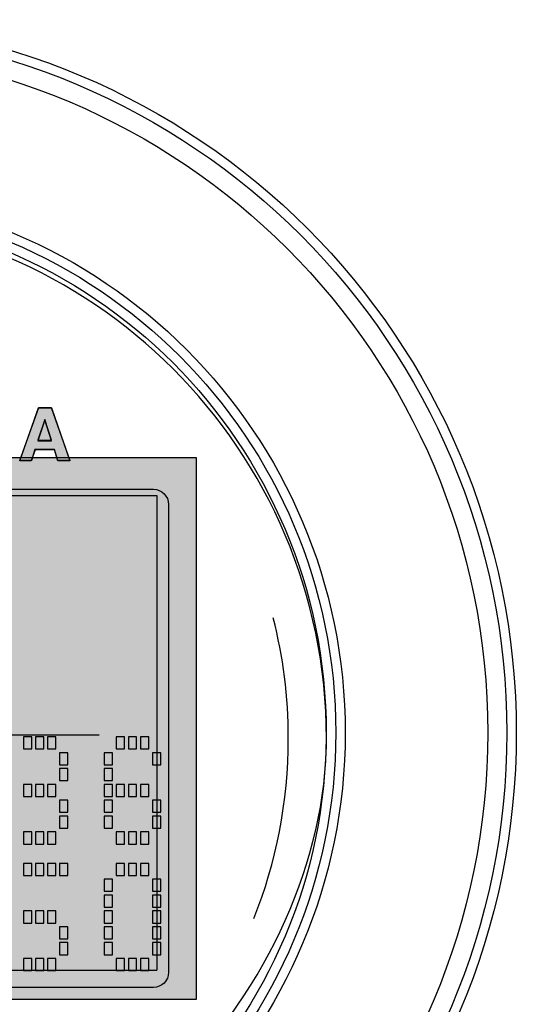
# Model space of a CAD drawing. Extents: x -241 to 241, y -145 to 145.
# Drawn here: x 12 to 38, y 48 to 100 of the extents above; entities that cross this region are included whole.
import ezdxf

# ---------------------------------------------------------------- set-up
doc = ezdxf.new("R2010")
doc.units = 0
doc.header["$LTSCALE"] = 200
doc.header["$MEASUREMENT"] = 0
doc.layers.add('_______1', color=160, linetype='CONTINUOUS')
doc.layers.add('LINE', color=7, linetype='CONTINUOUS')

# ---------------------------------------------------------------- blocks, each defined once
blk = doc.blocks.new('PCT-610')
at = {"layer": '_______1'}
h = blk.add_hatch(color=7, dxfattribs=at)
h.dxf.hatch_style = 2
edge = h.paths.add_edge_path(flags=16)
edge.add_spline(control_points=[(177619.761, 52725.285), (177619.761, 52725.285), (177620.481, 52725.285), (177620.481, 52725.285), (177620.481, 52725.285), (177620.133, 52726.402), (177620.133, 52726.402), (177620.133, 52726.402), (177620.124, 52726.402), (177620.124, 52726.402), (177620.124, 52726.402), (177619.761, 52725.285), (177619.761, 52725.285)], knot_values=[0, 0, 0, 0, 1, 1, 1, 2, 2, 2, 3, 3, 3, 4, 4, 4, 4], degree=3, periodic=0)
edge = h.paths.add_edge_path()
edge.add_spline(control_points=[(177619.407, 52724.223), (177619.407, 52724.223), (177618.792, 52724.223), (177618.792, 52724.223), (177618.792, 52724.223), (177619.791, 52727.038), (177619.791, 52727.038), (177619.791, 52727.038), (177620.475, 52727.038), (177620.475, 52727.038), (177620.475, 52727.038), (177621.465, 52724.223), (177621.465, 52724.223), (177621.465, 52724.223), (177620.826, 52724.223), (177620.826, 52724.223), (177620.826, 52724.223), (177620.648, 52724.798), (177620.648, 52724.798), (177620.648, 52724.798), (177619.607, 52724.798), (177619.607, 52724.798), (177619.607, 52724.798), (177619.407, 52724.223), (177619.407, 52724.223)], knot_values=[0, 0, 0, 0, 1, 1, 1, 2, 2, 2, 3, 3, 3, 4, 4, 4, 5, 5, 5, 6, 6, 6, 7, 7, 7, 8, 8, 8, 8], degree=3, periodic=0)
h = blk.add_hatch(color=7, dxfattribs=at)
h.dxf.hatch_style = 2
edge = h.paths.add_edge_path(flags=16)
edge.add_spline(control_points=[(177619.764, 52725.31), (177619.764, 52725.31), (177620.484, 52725.31), (177620.484, 52725.31), (177620.484, 52725.31), (177620.127, 52726.417), (177620.127, 52726.417), (177620.127, 52726.417), (177619.764, 52725.31), (177619.764, 52725.31)], knot_values=[0, 0, 0, 0, 1, 1, 1, 2, 2, 2, 3, 3, 3, 3], degree=3, periodic=0)
edge = h.paths.add_edge_path()
edge.add_spline(control_points=[(177619.803, 52727.059), (177619.803, 52727.059), (177620.469, 52727.059), (177620.469, 52727.059), (177620.469, 52727.059), (177621.462, 52724.241), (177621.462, 52724.241), (177621.462, 52724.241), (177620.823, 52724.241), (177620.823, 52724.241), (177620.823, 52724.241), (177620.639, 52724.822), (177620.639, 52724.822), (177620.639, 52724.822), (177619.604, 52724.822), (177619.604, 52724.822), (177619.604, 52724.822), (177619.41, 52724.241), (177619.41, 52724.241), (177619.41, 52724.241), (177618.798, 52724.241), (177618.798, 52724.241), (177618.798, 52724.241), (177619.803, 52727.059), (177619.803, 52727.059)], knot_values=[0, 0, 0, 0, 1, 1, 1, 2, 2, 2, 3, 3, 3, 4, 4, 4, 5, 5, 5, 6, 6, 6, 7, 7, 7, 8, 8, 8, 8], degree=3, periodic=0)
h = blk.add_hatch(color=7, dxfattribs=at)
h.dxf.hatch_style = 2
h.paths.add_polyline_path([(177587.116, 52695.577), (177628.17, 52695.577), (177628.17, 52724.393), (177587.116, 52724.393)])
at = {"layer": '_______1', "color": 7}
for p, q in [((177618.792, 52724.223), (177619.791, 52727.038)), ((177618.798, 52724.241), (177619.803, 52727.059)), ((177619.791, 52727.038), (177620.475, 52727.038)), ((177619.803, 52727.059), (177620.469, 52727.059)), ((177620.469, 52727.059), (177621.462, 52724.241)), ((177620.475, 52727.038), (177621.465, 52724.223)), ((177620.124, 52726.402), (177619.761, 52725.285)), ((177620.127, 52726.417), (177619.764, 52725.31)), ((177620.133, 52726.402), (177620.124, 52726.402)), ((177620.484, 52725.31), (177620.127, 52726.417)), ((177620.481, 52725.285), (177620.133, 52726.402)), ((177619.761, 52725.285), (177620.481, 52725.285)), ((177619.764, 52725.31), (177620.484, 52725.31)), ((177619.607, 52724.798), (177619.407, 52724.223)), ((177619.604, 52724.822), (177619.41, 52724.241)), ((177620.639, 52724.822), (177619.604, 52724.822)), ((177620.648, 52724.798), (177619.607, 52724.798)), ((177620.823, 52724.241), (177620.639, 52724.822)), ((177620.826, 52724.223), (177620.648, 52724.798)), ((177587.116, 52724.393), (177628.17, 52724.393)), ((177619.41, 52724.241), (177618.798, 52724.241)), ((177621.462, 52724.241), (177620.823, 52724.241)), ((177628.17, 52724.393), (177628.17, 52695.577)), ((177619.407, 52724.223), (177618.792, 52724.223)), ((177621.465, 52724.223), (177620.826, 52724.223)), ((177588.491, 52722.38), (177626.087, 52722.38)), ((177626.087, 52722.38), (177626.087, 52697.148)), ((177623.009, 52709.631), (177589.853, 52709.631)), ((177619.431, 52709.546), (177618.992, 52709.546)), ((177618.992, 52709.546), (177618.992, 52708.901)), ((177619.431, 52708.901), (177619.431, 52709.546)), ((177620.073, 52709.546), (177619.634, 52709.546)), ((177619.634, 52709.546), (177619.634, 52708.901)), ((177620.073, 52708.901), (177620.073, 52709.546)), ((177620.711, 52709.546), (177620.273, 52709.546)), ((177620.273, 52709.546), (177620.273, 52708.901)), ((177620.711, 52708.901), (177620.711, 52709.546)), ((177624.365, 52709.546), (177623.926, 52709.546)), ((177623.926, 52709.546), (177623.926, 52708.901)), ((177624.365, 52708.901), (177624.365, 52709.546)), ((177625.007, 52709.546), (177624.568, 52709.546)), ((177624.568, 52709.546), (177624.568, 52708.901)), ((177625.007, 52708.901), (177625.007, 52709.546)), ((177625.648, 52709.546), (177625.206, 52709.546)), ((177625.206, 52709.546), (177625.206, 52708.901)), ((177625.648, 52708.901), (177625.648, 52709.546)), ((177618.992, 52708.901), (177619.431, 52708.901)), ((177619.634, 52708.901), (177620.073, 52708.901)), ((177620.273, 52708.901), (177620.711, 52708.901)), ((177621.353, 52708.701), (177620.914, 52708.701)), ((177620.914, 52708.701), (177620.914, 52708.06)), ((177621.353, 52708.06), (177621.353, 52708.701)), ((177623.726, 52708.701), (177623.29, 52708.701)), ((177623.29, 52708.701), (177623.29, 52708.06)), ((177623.726, 52708.06), (177623.726, 52708.701)), ((177623.926, 52708.901), (177624.365, 52708.901)), ((177624.568, 52708.901), (177625.007, 52708.901)), ((177625.206, 52708.901), (177625.648, 52708.901)), ((177626.29, 52708.701), (177625.848, 52708.701)), ((177625.848, 52708.701), (177625.848, 52708.06)), ((177626.29, 52708.06), (177626.29, 52708.701)), ((177620.914, 52708.06), (177621.353, 52708.06)), ((177623.29, 52708.06), (177623.726, 52708.06)), ((177625.848, 52708.06), (177626.29, 52708.06)), ((177621.353, 52707.86), (177620.914, 52707.86)), ((177620.914, 52707.86), (177620.914, 52707.218)), ((177621.353, 52707.218), (177621.353, 52707.86)), ((177623.726, 52707.86), (177623.29, 52707.86)), ((177623.29, 52707.86), (177623.29, 52707.218)), ((177623.726, 52707.218), (177623.726, 52707.86)), ((177619.431, 52707.015), (177618.992, 52707.015)), ((177618.992, 52707.015), (177618.992, 52706.374)), ((177619.431, 52706.374), (177619.431, 52707.015)), ((177620.073, 52707.015), (177619.634, 52707.015)), ((177619.634, 52707.015), (177619.634, 52706.374)), ((177620.073, 52706.374), (177620.073, 52707.015)), ((177620.711, 52707.015), (177620.273, 52707.015)), ((177620.273, 52707.015), (177620.273, 52706.374)), ((177620.711, 52706.374), (177620.711, 52707.015)), ((177620.914, 52707.218), (177621.353, 52707.218)), ((177623.29, 52707.218), (177623.726, 52707.218)), ((177623.726, 52707.015), (177623.29, 52707.015)), ((177623.29, 52707.015), (177623.29, 52706.374)), ((177623.726, 52706.374), (177623.726, 52707.015)), ((177624.365, 52707.015), (177623.926, 52707.015)), ((177623.926, 52707.015), (177623.926, 52706.374)), ((177624.365, 52706.374), (177624.365, 52707.015)), ((177625.007, 52707.015), (177624.568, 52707.015)), ((177624.568, 52707.015), (177624.568, 52706.374)), ((177625.007, 52706.374), (177625.007, 52707.015)), ((177625.648, 52707.015), (177625.206, 52707.015)), ((177625.206, 52707.015), (177625.206, 52706.374)), ((177625.648, 52706.374), (177625.648, 52707.015)), ((177618.992, 52706.374), (177619.431, 52706.374)), ((177619.634, 52706.374), (177620.073, 52706.374)), ((177620.273, 52706.374), (177620.711, 52706.374)), ((177621.353, 52706.174), (177620.914, 52706.174)), ((177620.914, 52706.174), (177620.914, 52705.532)), ((177621.353, 52705.532), (177621.353, 52706.174)), ((177623.29, 52706.374), (177623.726, 52706.374)), ((177623.726, 52706.174), (177623.29, 52706.174)), ((177623.29, 52706.174), (177623.29, 52705.532)), ((177623.726, 52705.532), (177623.726, 52706.174)), ((177623.926, 52706.374), (177624.365, 52706.374)), ((177624.568, 52706.374), (177625.007, 52706.374)), ((177625.206, 52706.374), (177625.648, 52706.374)), ((177626.29, 52706.174), (177625.848, 52706.174)), ((177625.848, 52706.174), (177625.848, 52705.532)), ((177626.29, 52705.532), (177626.29, 52706.174)), ((177620.914, 52705.532), (177621.353, 52705.532)), ((177623.29, 52705.532), (177623.726, 52705.532)), ((177625.848, 52705.532), (177626.29, 52705.532)), ((177621.353, 52705.332), (177620.914, 52705.332)), ((177620.914, 52705.332), (177620.914, 52704.691)), ((177621.353, 52704.691), (177621.353, 52705.332)), ((177623.726, 52705.332), (177623.29, 52705.332)), ((177623.29, 52705.332), (177623.29, 52704.691)), ((177623.726, 52704.691), (177623.726, 52705.332)), ((177626.29, 52705.332), (177625.848, 52705.332)), ((177625.848, 52705.332), (177625.848, 52704.691)), ((177626.29, 52704.691), (177626.29, 52705.332)), ((177619.431, 52704.488), (177618.992, 52704.488)), ((177618.992, 52704.488), (177618.992, 52703.846)), ((177619.431, 52703.846), (177619.431, 52704.488)), ((177620.073, 52704.488), (177619.634, 52704.488)), ((177619.634, 52704.488), (177619.634, 52703.846)), ((177620.073, 52703.846), (177620.073, 52704.488)), ((177620.711, 52704.488), (177620.273, 52704.488)), ((177620.273, 52704.488), (177620.273, 52703.846)), ((177620.711, 52703.846), (177620.711, 52704.488)), ((177620.914, 52704.691), (177621.353, 52704.691)), ((177623.29, 52704.691), (177623.726, 52704.691)), ((177624.365, 52704.488), (177623.926, 52704.488)), ((177623.926, 52704.488), (177623.926, 52703.846)), ((177624.365, 52703.846), (177624.365, 52704.488)), ((177625.007, 52704.488), (177624.568, 52704.488)), ((177624.568, 52704.488), (177624.568, 52703.846)), ((177625.007, 52703.846), (177625.007, 52704.488)), ((177625.648, 52704.488), (177625.206, 52704.488)), ((177625.206, 52704.488), (177625.206, 52703.846)), ((177625.648, 52703.846), (177625.648, 52704.488)), ((177625.848, 52704.691), (177626.29, 52704.691)), ((177618.992, 52703.846), (177619.431, 52703.846)), ((177619.634, 52703.846), (177620.073, 52703.846)), ((177620.273, 52703.846), (177620.711, 52703.846)), ((177623.926, 52703.846), (177624.365, 52703.846)), ((177624.568, 52703.846), (177625.007, 52703.846)), ((177625.206, 52703.846), (177625.648, 52703.846)), ((177619.431, 52702.817), (177618.992, 52702.817)), ((177618.992, 52702.817), (177618.992, 52702.175)), ((177619.431, 52702.175), (177619.431, 52702.817)), ((177620.073, 52702.817), (177619.634, 52702.817)), ((177619.634, 52702.817), (177619.634, 52702.175)), ((177620.073, 52702.175), (177620.073, 52702.817)), ((177620.711, 52702.817), (177620.273, 52702.817)), ((177620.273, 52702.817), (177620.273, 52702.175)), ((177620.711, 52702.175), (177620.711, 52702.817)), ((177621.353, 52702.817), (177620.914, 52702.817)), ((177620.914, 52702.817), (177620.914, 52702.175)), ((177621.353, 52702.175), (177621.353, 52702.817)), ((177624.365, 52702.817), (177623.926, 52702.817)), ((177623.926, 52702.817), (177623.926, 52702.175)), ((177624.365, 52702.175), (177624.365, 52702.817)), ((177625.007, 52702.817), (177624.568, 52702.817)), ((177624.568, 52702.817), (177624.568, 52702.175)), ((177625.007, 52702.175), (177625.007, 52702.817)), ((177625.648, 52702.817), (177625.206, 52702.817)), ((177625.206, 52702.817), (177625.206, 52702.175)), ((177625.648, 52702.175), (177625.648, 52702.817)), ((177618.992, 52702.175), (177619.431, 52702.175)), ((177619.634, 52702.175), (177620.073, 52702.175)), ((177620.273, 52702.175), (177620.711, 52702.175)), ((177620.914, 52702.175), (177621.353, 52702.175)), ((177623.726, 52701.973), (177623.29, 52701.973)), ((177623.29, 52701.973), (177623.29, 52701.334)), ((177623.726, 52701.334), (177623.726, 52701.973)), ((177623.926, 52702.175), (177624.365, 52702.175)), ((177624.568, 52702.175), (177625.007, 52702.175)), ((177625.206, 52702.175), (177625.648, 52702.175)), ((177626.29, 52701.973), (177625.848, 52701.973)), ((177625.848, 52701.973), (177625.848, 52701.334)), ((177626.29, 52701.334), (177626.29, 52701.973)), ((177623.29, 52701.334), (177623.726, 52701.334)), ((177625.848, 52701.334), (177626.29, 52701.334)), ((177623.726, 52701.134), (177623.29, 52701.134)), ((177623.29, 52701.134), (177623.29, 52700.489)), ((177623.726, 52700.489), (177623.726, 52701.134)), ((177626.29, 52701.134), (177625.848, 52701.134)), ((177625.848, 52701.134), (177625.848, 52700.489)), ((177626.29, 52700.489), (177626.29, 52701.134)), ((177619.431, 52700.29), (177618.992, 52700.29)), ((177618.992, 52700.29), (177618.992, 52699.648)), ((177619.431, 52699.648), (177619.431, 52700.29)), ((177620.073, 52700.29), (177619.634, 52700.29)), ((177619.634, 52700.29), (177619.634, 52699.648)), ((177620.073, 52699.648), (177620.073, 52700.29)), ((177620.711, 52700.29), (177620.273, 52700.29)), ((177620.273, 52700.29), (177620.273, 52699.648)), ((177620.711, 52699.648), (177620.711, 52700.29)), ((177623.29, 52700.489), (177623.726, 52700.489)), ((177623.726, 52700.29), (177623.29, 52700.29)), ((177623.29, 52700.29), (177623.29, 52699.648)), ((177623.726, 52699.648), (177623.726, 52700.29)), ((177625.848, 52700.489), (177626.29, 52700.489)), ((177626.29, 52700.29), (177625.848, 52700.29)), ((177625.848, 52700.29), (177625.848, 52699.648)), ((177626.29, 52699.648), (177626.29, 52700.29)), ((177618.992, 52699.648), (177619.431, 52699.648)), ((177619.634, 52699.648), (177620.073, 52699.648)), ((177620.273, 52699.648), (177620.711, 52699.648)), ((177623.29, 52699.648), (177623.726, 52699.648)), ((177625.848, 52699.648), (177626.29, 52699.648)), ((177621.353, 52699.445), (177620.914, 52699.445)), ((177620.914, 52699.445), (177620.914, 52698.803)), ((177621.353, 52698.803), (177621.353, 52699.445)), ((177623.726, 52699.445), (177623.29, 52699.445)), ((177623.29, 52699.445), (177623.29, 52698.803)), ((177623.726, 52698.803), (177623.726, 52699.445)), ((177626.29, 52699.445), (177625.848, 52699.445)), ((177625.848, 52699.445), (177625.848, 52698.803)), ((177626.29, 52698.803), (177626.29, 52699.445)), ((177620.914, 52698.803), (177621.353, 52698.803)), ((177621.353, 52698.604), (177620.914, 52698.604)), ((177620.914, 52698.604), (177620.914, 52697.965)), ((177621.353, 52697.965), (177621.353, 52698.604)), ((177623.29, 52698.803), (177623.726, 52698.803)), ((177623.726, 52698.604), (177623.29, 52698.604)), ((177623.29, 52698.604), (177623.29, 52697.965)), ((177623.726, 52697.965), (177623.726, 52698.604)), ((177625.848, 52698.803), (177626.29, 52698.803)), ((177626.29, 52698.604), (177625.848, 52698.604)), ((177625.848, 52698.604), (177625.848, 52697.965)), ((177626.29, 52697.965), (177626.29, 52698.604)), ((177619.431, 52697.765), (177618.992, 52697.765)), ((177618.992, 52697.765), (177618.992, 52697.121)), ((177619.431, 52697.121), (177619.431, 52697.765)), ((177620.073, 52697.765), (177619.634, 52697.765)), ((177619.634, 52697.765), (177619.634, 52697.121)), ((177620.073, 52697.121), (177620.073, 52697.765)), ((177620.711, 52697.765), (177620.273, 52697.765)), ((177620.273, 52697.765), (177620.273, 52697.121)), ((177620.711, 52697.121), (177620.711, 52697.765)), ((177620.914, 52697.965), (177621.353, 52697.965)), ((177623.29, 52697.965), (177623.726, 52697.965)), ((177624.365, 52697.765), (177623.926, 52697.765)), ((177623.926, 52697.765), (177623.926, 52697.121)), ((177624.365, 52697.121), (177624.365, 52697.765)), ((177625.007, 52697.765), (177624.568, 52697.765)), ((177624.568, 52697.765), (177624.568, 52697.121)), ((177625.007, 52697.121), (177625.007, 52697.765)), ((177625.648, 52697.765), (177625.206, 52697.765)), ((177625.206, 52697.765), (177625.206, 52697.121)), ((177625.648, 52697.121), (177625.648, 52697.765)), ((177625.848, 52697.965), (177626.29, 52697.965)), ((177588.491, 52697.148), (177626.087, 52697.148)), ((177618.992, 52697.121), (177619.431, 52697.121)), ((177619.634, 52697.121), (177620.073, 52697.121)), ((177620.273, 52697.121), (177620.711, 52697.121)), ((177623.926, 52697.121), (177624.365, 52697.121)), ((177624.568, 52697.121), (177625.007, 52697.121)), ((177625.206, 52697.121), (177625.648, 52697.121)), ((177628.17, 52695.577), (177587.116, 52695.577))]:
    blk.add_line(p, q, dxfattribs=at)
for centre, radius in [((177607.289, 52709.764), 37.901), ((177607.289, 52709.764), 37.395), ((177607.29, 52709.764), 36.386), ((177607.29, 52709.764), 28.804), ((177607.289, 52709.764), 28.303), ((177607.289, 52709.764), 27.794)]:
    blk.add_circle(centre, radius, dxfattribs=at)
for points, knots in [([(177587.646, 52729.111), (177582.397, 52723.863), (177579.51, 52716.886), (177579.51, 52709.461), (177579.51, 52695.432), (177593.833, 52682.38), (177607.302, 52682.38), (177622.624, 52682.38), (177635.095, 52696.567), (177635.095, 52709.461), (177635.095, 52724.786), (177622.624, 52737.254), (177607.302, 52737.254)], [1, 1, 1, 1, 2, 2, 2, 3, 3, 3, 4, 4, 4, 5, 5, 5, 5]), ([(177631.242, 52699.896), (177632.422, 52702.853), (177633.07, 52706.08), (177633.07, 52709.461), (177633.07, 52711.671), (177632.795, 52713.82), (177632.271, 52715.866)], [0, 0, 0, 0, 1, 1, 1, 2, 2, 2, 2])]:
    blk.add_open_spline(points, degree=3, knots=knots, dxfattribs=at)
for points in [[(177588.705, 52722.701), (177588.705, 52722.701), (177625.9, 52722.701), (177625.9, 52722.701)], [(177625.9, 52722.701), (177626.341, 52722.701), (177626.705, 52722.337), (177626.705, 52721.892)], [(177626.705, 52721.892), (177626.705, 52721.892), (177626.705, 52697.03), (177626.705, 52697.03)], [(177626.705, 52697.03), (177626.705, 52696.582), (177626.341, 52696.222), (177625.9, 52696.222)], [(177625.9, 52696.222), (177625.9, 52696.222), (177588.705, 52696.222), (177588.705, 52696.222)]]:
    blk.add_open_spline(points, degree=3, dxfattribs=at)

msp = doc.modelspace()

# ---------------------------------------------------------------- block references
at = {"layer": 'LINE', "color": 3}
msp.add_blockref('PCT-610', (-177607.289, -52647.619), dxfattribs=at)

doc.saveas('drawing.dxf')
